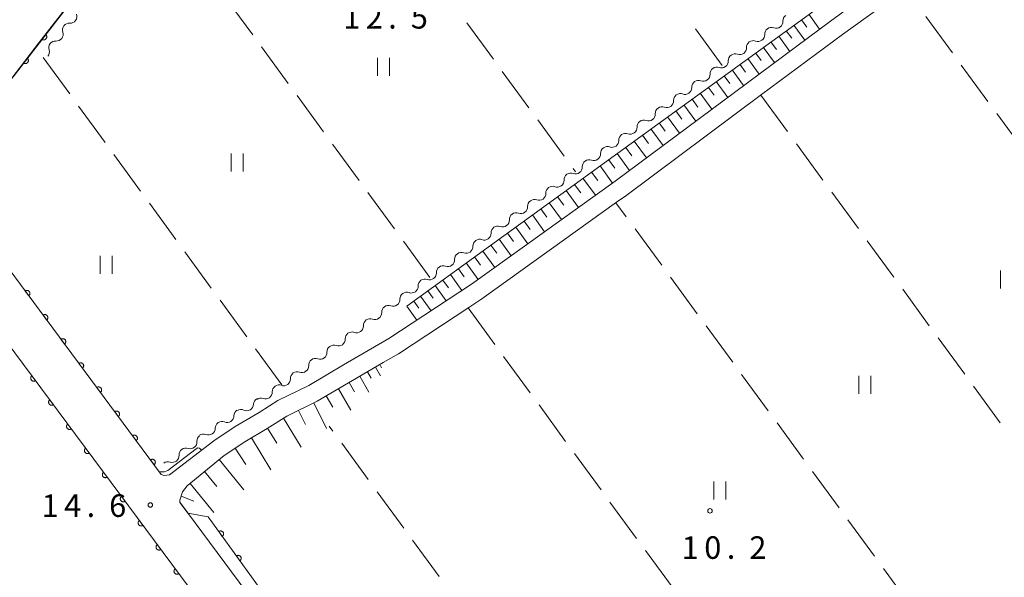
# Model space of a CAD drawing. Units: millimetres. Extents: x -72000 to -70000, y 40500 to 42000.
# Drawn here: x -71687 to -71524, y 40880 to 40973 of the extents above; entities that cross this region are included whole.
import ezdxf

# ---------------------------------------------------------------- set-up
doc = ezdxf.new("R2010")
doc.units = ezdxf.units.MM
for name, color, linetype, lineweight in [('210100_道路縁（街区線）', 7, 'Continuous', 15), ('510200_一条河川、細流', 7, 'Continuous', 15), ('610111_人工斜面(上)', 7, 'Continuous', 9), ('610199_人工斜面(中)', 7, 'Continuous', 9), ('611000_被覆(直)', 7, 'Continuous', 20), ('630200_耕地界', 7, 'Continuous', 9), ('631100_田', 7, 'Continuous', 9), ('710200_等高線（主曲線）', 7, 'Continuous', 9), ('731200_図化機測定による標高点', 7, 'Continuous', 20), ('731207_図化機測定による標高点（注記）', 7, 'Continuous', 20)]:
    doc.layers.add(name, color=color, linetype=linetype, lineweight=lineweight)
doc.styles.add('Style-WORKING', font='txt')

msp = doc.modelspace()

# ---------------------------------------------------------------- linework, layer by layer
at = {"layer": '210100_道路縁（街区線）', "flags": 128}
for points in [[(-71154.11, 41304.28), (-71147.29, 41271.37), (-71147.91, 41270.08), (-71149.04, 41268.63), (-71150.62, 41267.05), (-71160.12, 41259.6), (-71226.77, 41210.57), (-71281.85, 41170.04), (-71377.4, 41100.28), (-71552.38, 40972.93), (-71588.43, 40946.12), (-71612.29, 40928.99), (-71626.05, 40919.93), (-71633.61, 40915.53), (-71639.38, 40912.13), (-71644.5, 40909.6), (-71645.91, 40908.72)], [(-71693.69, 40937.48), (-71695.37, 40939.58), (-71696.5, 40942.58), (-71696.9, 40945.82), (-71696.6, 40948.67), (-71695.81, 40951.82), (-71694.74, 40954.5), (-71693.64, 40956.62), (-71692.61, 40958.31), (-71669.3, 40988.41)], [(-71660.83, 40892.67), (-71660.8, 40893.05), (-71660.36, 40894.41), (-71659.59, 40895.43), (-71653.42, 40900.47), (-71650.03, 40902.74), (-71646.3, 40904.98), (-71643.03, 40906.98), (-71637.95, 40909.49), (-71632.09, 40912.94), (-71626.98, 40915.92), (-71624.47, 40917.37), (-71612.59, 40925.2), (-71610.59, 40926.52), (-71588.17, 40942.61), (-71586.66, 40943.7), (-71564.05, 40960.52), (-71550.6, 40970.52), (-71540.19, 40978.1)], [(-71703.29, 40937.83), (-71689.68, 40919.48), (-71640.37, 40853.01)], [(-71693.69, 40937.48), (-71663.9, 40897.32)], [(-71645.91, 40908.72), (-71647.64, 40907.64), (-71651.63, 40905.28), (-71655.17, 40902.91), (-71662.53, 40897.27), (-71663.41, 40897.14), (-71663.9, 40897.32)], [(-71660.83, 40892.67), (-71600.15, 40810.87)]]:
    msp.add_lwpolyline(points, dxfattribs=at)
at = {"layer": '510200_一条河川、細流'}
for centre, start, end in [((-71679.20249, 40971.283751), 86.133586, 198.372803), ((-71561.626007, 40972.710027), 249.877168, 2.116384), ((-71681.49814, 40968.318537), 86.133586, 198.372803), ((-71564.659945, 40970.506003), 249.877168, 2.116384), ((-71567.693883, 40968.301979), 249.877168, 2.116384), ((-71570.727821, 40966.097955), 249.877168, 2.116384), ((-71573.761758, 40963.893931), 249.877168, 2.116384), ((-71576.795696, 40961.689907), 249.877168, 2.116384), ((-71579.829634, 40959.485883), 249.877168, 2.116384), ((-71582.863572, 40957.281859), 249.877168, 2.116384), ((-71585.89751, 40955.077835), 249.877168, 2.116384), ((-71588.931447, 40952.873811), 249.877168, 2.116384), ((-71591.965385, 40950.669787), 249.877168, 2.116384), ((-71594.999323, 40948.465763), 249.877168, 2.116384), ((-71598.033261, 40946.261739), 249.877168, 2.116384), ((-71601.067198, 40944.057715), 249.877168, 2.116384), ((-71604.101136, 40941.853691), 249.877168, 2.116384), ((-71607.135074, 40939.649667), 249.877168, 2.116384), ((-71610.169012, 40937.445643), 249.877168, 2.116384), ((-71613.202949, 40935.241619), 249.877168, 2.116384), ((-71616.236887, 40933.037595), 249.877168, 2.116384), ((-71619.270825, 40930.833571), 249.877168, 2.116384), ((-71622.304763, 40928.629547), 249.877168, 2.116384), ((-71625.3387, 40926.425523), 249.877168, 2.116384), ((-71628.372638, 40924.221499), 249.877168, 2.116384), ((-71631.406576, 40922.017475), 249.877168, 2.116384), ((-71634.440514, 40919.813451), 249.877168, 2.116384), ((-71637.474451, 40917.609427), 249.877168, 2.116384), ((-71640.508389, 40915.405403), 249.877168, 2.116384), ((-71643.542327, 40913.201379), 249.877168, 2.116384), ((-71646.576265, 40910.997355), 249.877168, 2.116384), ((-71649.70614, 40909.037198), 244.904619, 357.143835), ((-71652.939366, 40907.080734), 247.570459, 359.809676), ((-71656.059554, 40905.000609), 247.570459, 359.809676), ((-71659.088248, 40902.721305), 251.342939, 3.582155), ((-71662.064815, 40900.440394), 251.342939, 3.582155)]:
    msp.add_arc(centre, 1.129844, start, end, dxfattribs=at)
at = {"layer": '510200_一条河川、細流', "extrusion": (0, 0, -1)}
for centre, start, end in [((71679.049248, 40973.536358), 217.746805, 273.917166), ((71679.049248, 40973.536358), 161.576444, 217.746805), ((71559.369772, 40972.794405), 357.832863, 54.003224), ((71681.344897, 40970.571144), 161.576444, 217.746805), ((71562.40371, 40970.590381), 357.832863, 54.003224), ((71562.40371, 40970.590381), 54.003224, 110.173585), ((71681.344897, 40970.571144), 217.746805, 273.917166), ((71565.437647, 40968.386357), 357.832863, 54.003224), ((71565.437647, 40968.386357), 54.003224, 110.173585), ((71683.640547, 40967.60593), 161.576444, 217.746805), ((71568.471585, 40966.182333), 357.832863, 54.003224), ((71568.471585, 40966.182333), 54.003224, 110.173585), ((71571.505523, 40963.978309), 357.832863, 54.003224), ((71571.505523, 40963.978309), 54.003224, 110.173585), ((71574.539461, 40961.774285), 357.832863, 54.003224), ((71574.539461, 40961.774285), 54.003224, 110.173585), ((71577.573398, 40959.570261), 357.832863, 54.003224), ((71577.573398, 40959.570261), 54.003224, 110.173585), ((71580.607336, 40957.366237), 357.832863, 54.003224), ((71580.607336, 40957.366237), 54.003224, 110.173585), ((71583.641274, 40955.162213), 357.832863, 54.003224), ((71583.641274, 40955.162213), 54.003224, 110.173585), ((71586.675212, 40952.958189), 357.832863, 54.003224), ((71586.675212, 40952.958189), 54.003224, 110.173585), ((71589.709149, 40950.754165), 357.832863, 54.003224), ((71589.709149, 40950.754165), 54.003224, 110.173585), ((71592.743087, 40948.550141), 357.832863, 54.003224), ((71592.743087, 40948.550141), 54.003224, 110.173585), ((71595.777025, 40946.346117), 357.832863, 54.003224), ((71595.777025, 40946.346117), 54.003224, 110.173585), ((71598.810963, 40944.142093), 357.832863, 54.003224), ((71598.810963, 40944.142093), 54.003224, 110.173585), ((71601.8449, 40941.938069), 54.003224, 110.173585), ((71601.8449, 40941.938069), 357.832863, 54.003224), ((71604.878838, 40939.734045), 357.832863, 54.003224), ((71604.878838, 40939.734045), 54.003224, 110.173585), ((71607.912776, 40937.530021), 357.832863, 54.003224), ((71607.912776, 40937.530021), 54.003224, 110.173585), ((71610.946714, 40935.325997), 54.003224, 110.173585), ((71610.946714, 40935.325997), 357.832863, 54.003224), ((71613.980651, 40933.121973), 357.832863, 54.003224), ((71613.980651, 40933.121973), 54.003224, 110.173585), ((71617.014589, 40930.917949), 357.832863, 54.003224), ((71617.014589, 40930.917949), 54.003224, 110.173585), ((71620.048527, 40928.713925), 54.003224, 110.173585), ((71620.048527, 40928.713925), 357.832863, 54.003224), ((71623.082465, 40926.509901), 357.832863, 54.003224), ((71623.082465, 40926.509901), 54.003224, 110.173585), ((71626.116402, 40924.305877), 357.832863, 54.003224), ((71626.116402, 40924.305877), 54.003224, 110.173585), ((71629.15034, 40922.101853), 54.003224, 110.173585), ((71629.15034, 40922.101853), 357.832863, 54.003224), ((71632.184278, 40919.897829), 357.832863, 54.003224), ((71632.184278, 40919.897829), 54.003224, 110.173585), ((71635.218216, 40917.693805), 357.832863, 54.003224), ((71635.218216, 40917.693805), 54.003224, 110.173585), ((71638.252153, 40915.489781), 357.832863, 54.003224), ((71638.252153, 40915.489781), 54.003224, 110.173585), ((71641.286091, 40913.285757), 357.832863, 54.003224), ((71641.286091, 40913.285757), 54.003224, 110.173585), ((71644.320029, 40911.081733), 357.832863, 54.003224), ((71644.320029, 40911.081733), 54.003224, 110.173585), ((71647.451082, 40908.925692), 2.805412, 58.975773), ((71647.353967, 40908.877709), 54.003224, 110.173585), ((71650.681562, 40907.074234), 0.139571, 56.309932), ((71650.664642, 40906.99294), 58.975773, 115.146134), ((71653.801751, 40904.994108), 0.139571, 56.309932), ((71653.801751, 40904.994108), 56.309932, 112.480294), ((71656.834909, 40902.863369), 356.367092, 52.537453), ((71656.921939, 40902.913982), 56.309932, 112.480294), ((71659.811476, 40900.582459), 356.367092, 52.537453), ((71659.811476, 40900.582459), 52.537453, 108.707814), ((71662.788042, 40898.301549), 52.537453, 108.707814)]:
    msp.add_arc(centre, 1.127969, start, end, dxfattribs=at)
at = {"layer": '610111_人工斜面(上)', "flags": 128}
for points in [[(-71623.08, 40925.3), (-71538.98, 40986.41), (-71435.05, 41062), (-71323.85, 41142.29), (-71301.51, 41158.44)], [(-71659.49, 40890.86), (-71660.8, 40892.63), (-71660.83, 40892.67), (-71660.8, 40893.05), (-71660.36, 40894.41), (-71659.59, 40895.43), (-71653.42, 40900.47), (-71650.03, 40902.74), (-71646.3, 40904.98), (-71643.03, 40906.98), (-71637.95, 40909.49), (-71632.09, 40912.94), (-71626.98, 40915.92)]]:
    msp.add_lwpolyline(points, dxfattribs=at)
at = {"layer": '610199_人工斜面(中)', "flags": 128}
for points in [[(-71557.44, 40972.99), (-71556.54, 40971.75)], [(-71556.2, 40973.9), (-71554.4, 40971.43)], [(-71559.95, 40971.17), (-71559.04, 40969.91)], [(-71558.69, 40972.08), (-71556.88, 40969.59)], [(-71562.49, 40969.33), (-71561.57, 40968.06)], [(-71561.21, 40970.25), (-71559.38, 40967.73)], [(-71565.06, 40967.46), (-71564.12, 40966.18)], [(-71563.77, 40968.4), (-71561.91, 40965.85)], [(-71566.35, 40966.52), (-71564.47, 40963.94)], [(-71568.96, 40964.63), (-71567.06, 40962.02)], [(-71567.65, 40965.58), (-71566.71, 40964.28)], [(-71571.6, 40962.71), (-71569.68, 40960.07)], [(-71570.28, 40963.67), (-71569.32, 40962.36)], [(-71572.93, 40961.74), (-71571.97, 40960.41)], [(-71575.62, 40959.79), (-71574.64, 40958.45)], [(-71574.27, 40960.77), (-71572.33, 40958.1)], [(-71578.33, 40957.82), (-71577.34, 40956.46)], [(-71576.97, 40958.81), (-71575, 40956.11)], [(-71579.7, 40956.82), (-71577.71, 40954.09)], [(-71582.46, 40954.82), (-71580.45, 40952.05)], [(-71581.08, 40955.82), (-71580.08, 40954.45)], [(-71585.25, 40952.79), (-71583.22, 40949.99)], [(-71583.86, 40953.8), (-71582.85, 40952.41)], [(-71586.67, 40951.76), (-71585.64, 40950.36)], [(-71589.5, 40949.7), (-71588.47, 40948.28)], [(-71588.08, 40950.73), (-71586.03, 40947.91)], [(-71590.93, 40948.66), (-71588.86, 40945.81)], [(-71593.76, 40946.6), (-71591.7, 40943.77)], [(-71592.35, 40947.63), (-71591.31, 40946.21)], [(-71596.58, 40944.56), (-71594.53, 40941.74)], [(-71595.17, 40945.58), (-71594.14, 40944.17)], [(-71597.98, 40943.54), (-71596.96, 40942.13)], [(-71600.78, 40941.51), (-71599.76, 40940.11)], [(-71599.38, 40942.52), (-71597.35, 40939.72)], [(-71602.17, 40940.5), (-71600.15, 40937.71)], [(-71604.94, 40938.48), (-71602.93, 40935.71)], [(-71603.56, 40939.49), (-71602.55, 40938.1)], [(-71607.7, 40936.48), (-71605.7, 40933.72)], [(-71606.32, 40937.48), (-71605.32, 40936.1)], [(-71609.07, 40935.48), (-71608.07, 40934.11)], [(-71611.8, 40933.5), (-71610.81, 40932.13)], [(-71610.44, 40934.49), (-71608.45, 40931.75)], [(-71614.49, 40931.55), (-71613.51, 40930.19)], [(-71613.17, 40932.51), (-71611.19, 40929.78)], [(-71615.82, 40930.58), (-71613.89, 40927.93)], [(-71618.35, 40928.74), (-71616.51, 40926.21)], [(-71617.08, 40929.66), (-71616.14, 40928.37)], [(-71620.77, 40926.99), (-71619.01, 40924.56)], [(-71619.56, 40927.86), (-71618.66, 40926.63)], [(-71623.08, 40925.3), (-71621.4, 40922.99)], [(-71621.92, 40926.14), (-71621.06, 40924.96)], [(-71628.28, 40915.16), (-71627.43, 40913.71)], [(-71627.55, 40915.58), (-71627.25, 40915.07)], [(-71630.89, 40913.64), (-71629.37, 40911.02)], [(-71629.59, 40914.4), (-71628.98, 40913.35)], [(-71632.67, 40912.61), (-71631.76, 40911.06)], [(-71636.47, 40910.37), (-71635.36, 40908.49)], [(-71634.44, 40911.57), (-71632.35, 40908.03)], [(-71638.53, 40909.21), (-71636.43, 40904.98)], [(-71641.05, 40907.96), (-71639.89, 40905.61)], [(-71643.55, 40906.66), (-71640.61, 40901.86)], [(-71646.21, 40905.03), (-71644.66, 40902.51)], [(-71648.89, 40903.42), (-71645.67, 40898.07)], [(-71651.63, 40901.67), (-71649.84, 40898.98)], [(-71654.28, 40899.77), (-71650.15, 40894.72)], [(-71656.7, 40897.79), (-71654.68, 40895.32)], [(-71659.12, 40895.81), (-71655.17, 40890.97)], [(-71660.6, 40893.67), (-71658.51, 40892.85)], [(-71659.49, 40890.86), (-71656.11, 40890.27)]]:
    msp.add_lwpolyline(points, dxfattribs=at)
at = {"layer": '611000_被覆(直)', "flags": 128}
for points in [[(-71663.9, 40897.32), (-71693.69, 40937.48), (-71695.37, 40939.58), (-71696.5, 40942.58), (-71696.9, 40945.82), (-71696.6, 40948.67), (-71695.81, 40951.82), (-71694.74, 40954.5), (-71693.64, 40956.62), (-71692.61, 40958.31), (-71684.24, 40969.12), (-71669.3, 40988.41)], [(-71683.138, 40970.543), (-71683.75, 40969.752)], [(-71683.75, 40969.752), (-71683.714, 40969.727), (-71683.677, 40969.705), (-71683.638, 40969.687), (-71683.597, 40969.671), (-71683.555, 40969.66), (-71683.512, 40969.652), (-71683.468, 40969.647), (-71683.425, 40969.648), (-71683.381, 40969.651), (-71683.338, 40969.659), (-71683.296, 40969.669), (-71683.255, 40969.685), (-71683.215, 40969.703), (-71683.177, 40969.724), (-71683.141, 40969.75), (-71683.109, 40969.777), (-71683.078, 40969.808), (-71683.049, 40969.841), (-71683.024, 40969.877), (-71683.002, 40969.915), (-71682.983, 40969.954), (-71682.968, 40969.995), (-71682.957, 40970.037), (-71682.949, 40970.08), (-71682.944, 40970.123), (-71682.945, 40970.167), (-71682.948, 40970.21), (-71682.956, 40970.254), (-71682.966, 40970.296), (-71682.982, 40970.337), (-71683, 40970.376), (-71683.021, 40970.414), (-71683.047, 40970.45), (-71683.074, 40970.483), (-71683.105, 40970.514), (-71683.138, 40970.543)], [(-71686.199, 40966.589), (-71686.812, 40965.799)], [(-71686.812, 40965.799), (-71686.776, 40965.773), (-71686.738, 40965.752), (-71686.699, 40965.733), (-71686.658, 40965.718), (-71686.616, 40965.707), (-71686.573, 40965.699), (-71686.53, 40965.694), (-71686.486, 40965.695), (-71686.442, 40965.697), (-71686.399, 40965.706), (-71686.357, 40965.716), (-71686.316, 40965.731), (-71686.277, 40965.75), (-71686.239, 40965.771), (-71686.203, 40965.796), (-71686.17, 40965.824), (-71686.139, 40965.854), (-71686.11, 40965.888), (-71686.085, 40965.924), (-71686.063, 40965.962), (-71686.045, 40966), (-71686.029, 40966.042), (-71686.018, 40966.084), (-71686.01, 40966.127), (-71686.006, 40966.17), (-71686.006, 40966.213), (-71686.009, 40966.257), (-71686.017, 40966.3), (-71686.028, 40966.343), (-71686.043, 40966.383), (-71686.061, 40966.423), (-71686.083, 40966.461), (-71686.108, 40966.497), (-71686.136, 40966.53), (-71686.166, 40966.561), (-71686.199, 40966.589)], [(-71707.46, 40943.45), (-71703.29, 40937.83), (-71689.68, 40919.48), (-71640.37, 40853.01)], [(-71685.943, 40927.037), (-71685.909, 40927.065), (-71685.878, 40927.095), (-71685.85, 40927.127), (-71685.824, 40927.163), (-71685.802, 40927.2), (-71685.783, 40927.24), (-71685.767, 40927.28), (-71685.755, 40927.322), (-71685.746, 40927.365), (-71685.742, 40927.409), (-71685.741, 40927.452), (-71685.745, 40927.496), (-71685.752, 40927.539), (-71685.762, 40927.581), (-71685.777, 40927.623), (-71685.794, 40927.662), (-71685.815, 40927.7), (-71685.84, 40927.736), (-71685.868, 40927.77), (-71685.898, 40927.801), (-71685.93, 40927.83), (-71685.966, 40927.856), (-71686.003, 40927.878), (-71686.042, 40927.897), (-71686.083, 40927.913), (-71686.125, 40927.924), (-71686.168, 40927.934), (-71686.212, 40927.937), (-71686.255, 40927.939), (-71686.298, 40927.935), (-71686.342, 40927.928), (-71686.384, 40927.918), (-71686.425, 40927.903), (-71686.465, 40927.885), (-71686.503, 40927.865), (-71686.539, 40927.84)], [(-71686.539, 40927.84), (-71685.943, 40927.037)], [(-71682.965, 40923.021), (-71682.93, 40923.049), (-71682.899, 40923.079), (-71682.871, 40923.112), (-71682.845, 40923.147), (-71682.823, 40923.184), (-71682.804, 40923.224), (-71682.788, 40923.264), (-71682.776, 40923.306), (-71682.767, 40923.349), (-71682.764, 40923.393), (-71682.762, 40923.436), (-71682.766, 40923.48), (-71682.773, 40923.523), (-71682.783, 40923.565), (-71682.798, 40923.607), (-71682.815, 40923.646), (-71682.836, 40923.684), (-71682.861, 40923.72), (-71682.889, 40923.755), (-71682.919, 40923.786), (-71682.951, 40923.814), (-71682.987, 40923.84), (-71683.024, 40923.862), (-71683.064, 40923.881), (-71683.104, 40923.897), (-71683.146, 40923.909), (-71683.189, 40923.918), (-71683.233, 40923.921), (-71683.276, 40923.923), (-71683.32, 40923.919), (-71683.363, 40923.912), (-71683.405, 40923.902), (-71683.447, 40923.887), (-71683.486, 40923.87), (-71683.524, 40923.849), (-71683.56, 40923.824)], [(-71683.56, 40923.824), (-71682.965, 40923.021)], [(-71679.986, 40919.005), (-71679.952, 40919.033), (-71679.921, 40919.063), (-71679.892, 40919.096), (-71679.866, 40919.131), (-71679.844, 40919.169), (-71679.825, 40919.208), (-71679.809, 40919.248), (-71679.798, 40919.29), (-71679.788, 40919.333), (-71679.785, 40919.377), (-71679.783, 40919.421), (-71679.787, 40919.464), (-71679.794, 40919.507), (-71679.804, 40919.549), (-71679.819, 40919.591), (-71679.837, 40919.63), (-71679.857, 40919.668), (-71679.882, 40919.705), (-71679.91, 40919.739), (-71679.94, 40919.77), (-71679.973, 40919.798), (-71680.008, 40919.824), (-71680.045, 40919.846), (-71680.085, 40919.866), (-71680.125, 40919.882), (-71680.167, 40919.893), (-71680.21, 40919.902), (-71680.254, 40919.906), (-71680.297, 40919.907), (-71680.341, 40919.904), (-71680.384, 40919.896), (-71680.426, 40919.886), (-71680.468, 40919.872), (-71680.507, 40919.854), (-71680.545, 40919.833), (-71680.582, 40919.808)], [(-71680.582, 40919.808), (-71679.986, 40919.005)], [(-71677.007, 40914.989), (-71676.973, 40915.017), (-71676.942, 40915.048), (-71676.913, 40915.08), (-71676.887, 40915.115), (-71676.865, 40915.153), (-71676.846, 40915.192), (-71676.83, 40915.233), (-71676.819, 40915.275), (-71676.81, 40915.318), (-71676.806, 40915.361), (-71676.804, 40915.405), (-71676.808, 40915.448), (-71676.815, 40915.491), (-71676.825, 40915.534), (-71676.84, 40915.575), (-71676.858, 40915.614), (-71676.879, 40915.652), (-71676.903, 40915.689), (-71676.931, 40915.723), (-71676.961, 40915.754), (-71676.994, 40915.782), (-71677.029, 40915.808), (-71677.067, 40915.83), (-71677.106, 40915.85), (-71677.146, 40915.866), (-71677.188, 40915.877), (-71677.231, 40915.886), (-71677.275, 40915.89), (-71677.319, 40915.891), (-71677.362, 40915.888), (-71677.405, 40915.881), (-71677.447, 40915.87), (-71677.489, 40915.856), (-71677.528, 40915.838), (-71677.566, 40915.817), (-71677.603, 40915.793)], [(-71677.603, 40915.793), (-71677.007, 40914.989)], [(-71685.417, 40913.733), (-71685.451, 40913.705), (-71685.482, 40913.675), (-71685.51, 40913.643), (-71685.536, 40913.607), (-71685.558, 40913.57), (-71685.578, 40913.53), (-71685.594, 40913.49), (-71685.605, 40913.448), (-71685.614, 40913.405), (-71685.618, 40913.361), (-71685.619, 40913.318), (-71685.616, 40913.274), (-71685.608, 40913.231), (-71685.598, 40913.189), (-71685.584, 40913.147), (-71685.566, 40913.108), (-71685.545, 40913.07), (-71685.52, 40913.034), (-71685.493, 40912.999), (-71685.462, 40912.969), (-71685.43, 40912.94), (-71685.394, 40912.914), (-71685.357, 40912.892), (-71685.318, 40912.873), (-71685.277, 40912.857), (-71685.235, 40912.846), (-71685.192, 40912.836), (-71685.148, 40912.833), (-71685.105, 40912.831), (-71685.062, 40912.835), (-71685.018, 40912.842), (-71684.976, 40912.852), (-71684.935, 40912.867), (-71684.896, 40912.885), (-71684.857, 40912.905), (-71684.821, 40912.93)], [(-71684.821, 40912.93), (-71685.417, 40913.733)], [(-71674.028, 40910.974), (-71673.994, 40911.001), (-71673.963, 40911.032), (-71673.935, 40911.064), (-71673.909, 40911.1), (-71673.887, 40911.137), (-71673.867, 40911.176), (-71673.851, 40911.217), (-71673.84, 40911.259), (-71673.831, 40911.302), (-71673.827, 40911.346), (-71673.826, 40911.389), (-71673.829, 40911.432), (-71673.836, 40911.476), (-71673.847, 40911.518), (-71673.861, 40911.559), (-71673.879, 40911.598), (-71673.9, 40911.637), (-71673.924, 40911.673), (-71673.952, 40911.707), (-71673.983, 40911.738), (-71674.015, 40911.767), (-71674.05, 40911.793), (-71674.088, 40911.815), (-71674.127, 40911.834), (-71674.168, 40911.85), (-71674.21, 40911.861), (-71674.253, 40911.87), (-71674.296, 40911.874), (-71674.34, 40911.876), (-71674.383, 40911.872), (-71674.426, 40911.865), (-71674.469, 40911.855), (-71674.51, 40911.84), (-71674.549, 40911.822), (-71674.587, 40911.801), (-71674.624, 40911.777)], [(-71674.624, 40911.777), (-71674.028, 40910.974)], [(-71682.438, 40909.717), (-71682.472, 40909.69), (-71682.503, 40909.659), (-71682.531, 40909.627), (-71682.557, 40909.591), (-71682.579, 40909.554), (-71682.599, 40909.515), (-71682.615, 40909.474), (-71682.626, 40909.432), (-71682.635, 40909.389), (-71682.639, 40909.345), (-71682.64, 40909.302), (-71682.637, 40909.259), (-71682.629, 40909.215), (-71682.619, 40909.173), (-71682.605, 40909.132), (-71682.587, 40909.093), (-71682.566, 40909.054), (-71682.541, 40909.018), (-71682.514, 40908.984), (-71682.483, 40908.953), (-71682.451, 40908.924), (-71682.415, 40908.898), (-71682.378, 40908.876), (-71682.339, 40908.857), (-71682.298, 40908.841), (-71682.256, 40908.83), (-71682.213, 40908.821), (-71682.169, 40908.817), (-71682.126, 40908.816), (-71682.083, 40908.819), (-71682.039, 40908.826), (-71681.997, 40908.837), (-71681.956, 40908.851), (-71681.917, 40908.869), (-71681.878, 40908.89), (-71681.842, 40908.914)], [(-71681.842, 40908.914), (-71682.438, 40909.717)], [(-71671.049, 40906.958), (-71671.015, 40906.986), (-71670.984, 40907.016), (-71670.956, 40907.048), (-71670.93, 40907.084), (-71670.908, 40907.121), (-71670.888, 40907.161), (-71670.872, 40907.201), (-71670.861, 40907.243), (-71670.852, 40907.286), (-71670.848, 40907.33), (-71670.847, 40907.373), (-71670.85, 40907.417), (-71670.858, 40907.46), (-71670.868, 40907.502), (-71670.882, 40907.544), (-71670.9, 40907.583), (-71670.921, 40907.621), (-71670.946, 40907.657), (-71670.973, 40907.691), (-71671.004, 40907.722), (-71671.036, 40907.751), (-71671.071, 40907.777), (-71671.109, 40907.799), (-71671.148, 40907.818), (-71671.189, 40907.834), (-71671.231, 40907.845), (-71671.274, 40907.855), (-71671.317, 40907.858), (-71671.361, 40907.86), (-71671.404, 40907.856), (-71671.448, 40907.849), (-71671.49, 40907.839), (-71671.531, 40907.824), (-71671.57, 40907.806), (-71671.608, 40907.786), (-71671.645, 40907.761)], [(-71671.645, 40907.761), (-71671.049, 40906.958)], [(-71679.459, 40905.702), (-71679.493, 40905.674), (-71679.524, 40905.643), (-71679.552, 40905.611), (-71679.578, 40905.576), (-71679.6, 40905.538), (-71679.62, 40905.499), (-71679.636, 40905.458), (-71679.647, 40905.417), (-71679.656, 40905.374), (-71679.66, 40905.33), (-71679.661, 40905.286), (-71679.658, 40905.243), (-71679.65, 40905.2), (-71679.64, 40905.157), (-71679.626, 40905.116), (-71679.608, 40905.077), (-71679.587, 40905.039), (-71679.562, 40905.002), (-71679.535, 40904.968), (-71679.504, 40904.937), (-71679.472, 40904.909), (-71679.436, 40904.883), (-71679.399, 40904.861), (-71679.36, 40904.841), (-71679.319, 40904.825), (-71679.277, 40904.814), (-71679.234, 40904.805), (-71679.19, 40904.801), (-71679.147, 40904.8), (-71679.104, 40904.803), (-71679.06, 40904.811), (-71679.018, 40904.821), (-71678.977, 40904.835), (-71678.938, 40904.853), (-71678.899, 40904.874), (-71678.863, 40904.899)], [(-71678.863, 40904.899), (-71679.459, 40905.702)], [(-71668.07, 40902.942), (-71668.036, 40902.97), (-71668.005, 40903), (-71667.977, 40903.033), (-71667.951, 40903.068), (-71667.929, 40903.106), (-71667.91, 40903.145), (-71667.893, 40903.185), (-71667.882, 40903.227), (-71667.873, 40903.27), (-71667.869, 40903.314), (-71667.868, 40903.357), (-71667.872, 40903.401), (-71667.879, 40903.444), (-71667.889, 40903.486), (-71667.903, 40903.528), (-71667.921, 40903.567), (-71667.942, 40903.605), (-71667.967, 40903.642), (-71667.995, 40903.676), (-71668.025, 40903.707), (-71668.057, 40903.735), (-71668.093, 40903.761), (-71668.13, 40903.783), (-71668.169, 40903.802), (-71668.21, 40903.818), (-71668.252, 40903.83), (-71668.295, 40903.839), (-71668.339, 40903.843), (-71668.382, 40903.844), (-71668.425, 40903.84), (-71668.469, 40903.833), (-71668.511, 40903.823), (-71668.552, 40903.808), (-71668.592, 40903.791), (-71668.63, 40903.77), (-71668.666, 40903.745)], [(-71668.666, 40903.745), (-71668.07, 40902.942)], [(-71676.48, 40901.686), (-71676.514, 40901.658), (-71676.545, 40901.628), (-71676.573, 40901.596), (-71676.599, 40901.56), (-71676.621, 40901.523), (-71676.641, 40901.483), (-71676.657, 40901.443), (-71676.668, 40901.401), (-71676.677, 40901.358), (-71676.681, 40901.314), (-71676.682, 40901.271), (-71676.679, 40901.227), (-71676.671, 40901.184), (-71676.661, 40901.142), (-71676.647, 40901.1), (-71676.629, 40901.061), (-71676.608, 40901.023), (-71676.583, 40900.987), (-71676.556, 40900.952), (-71676.525, 40900.921), (-71676.493, 40900.893), (-71676.457, 40900.867), (-71676.42, 40900.845), (-71676.381, 40900.826), (-71676.34, 40900.81), (-71676.298, 40900.799), (-71676.255, 40900.789), (-71676.211, 40900.786), (-71676.168, 40900.784), (-71676.125, 40900.788), (-71676.081, 40900.795), (-71676.039, 40900.805), (-71675.998, 40900.82), (-71675.959, 40900.838), (-71675.921, 40900.858), (-71675.884, 40900.883)], [(-71675.884, 40900.883), (-71676.48, 40901.686)], [(-71665.092, 40898.926), (-71665.057, 40898.954), (-71665.026, 40898.985), (-71664.998, 40899.017), (-71664.972, 40899.052), (-71664.95, 40899.09), (-71664.931, 40899.129), (-71664.915, 40899.17), (-71664.903, 40899.212), (-71664.894, 40899.254), (-71664.891, 40899.298), (-71664.889, 40899.342), (-71664.893, 40899.385), (-71664.9, 40899.428), (-71664.91, 40899.471), (-71664.925, 40899.512), (-71664.942, 40899.551), (-71664.963, 40899.589), (-71664.988, 40899.626), (-71665.016, 40899.66), (-71665.046, 40899.691), (-71665.078, 40899.719), (-71665.114, 40899.745), (-71665.151, 40899.767), (-71665.191, 40899.787), (-71665.231, 40899.803), (-71665.273, 40899.814), (-71665.316, 40899.823), (-71665.36, 40899.827), (-71665.403, 40899.828), (-71665.447, 40899.825), (-71665.49, 40899.817), (-71665.532, 40899.807), (-71665.574, 40899.793), (-71665.613, 40899.775), (-71665.651, 40899.754), (-71665.687, 40899.729)], [(-71665.687, 40899.729), (-71665.092, 40898.926)], [(-71673.501, 40897.67), (-71673.535, 40897.643), (-71673.566, 40897.612), (-71673.594, 40897.58), (-71673.62, 40897.544), (-71673.642, 40897.507), (-71673.662, 40897.468), (-71673.678, 40897.427), (-71673.689, 40897.385), (-71673.698, 40897.342), (-71673.702, 40897.298), (-71673.703, 40897.255), (-71673.7, 40897.212), (-71673.692, 40897.168), (-71673.682, 40897.126), (-71673.668, 40897.085), (-71673.65, 40897.046), (-71673.629, 40897.007), (-71673.604, 40896.971), (-71673.577, 40896.937), (-71673.546, 40896.906), (-71673.514, 40896.877), (-71673.478, 40896.851), (-71673.441, 40896.829), (-71673.402, 40896.81), (-71673.361, 40896.794), (-71673.319, 40896.783), (-71673.276, 40896.774), (-71673.233, 40896.77), (-71673.189, 40896.769), (-71673.146, 40896.772), (-71673.102, 40896.779), (-71673.06, 40896.789), (-71673.019, 40896.804), (-71672.98, 40896.822), (-71672.942, 40896.843), (-71672.905, 40896.867)], [(-71672.905, 40896.867), (-71673.501, 40897.67)], [(-71670.522, 40893.655), (-71670.556, 40893.627), (-71670.587, 40893.596), (-71670.615, 40893.564), (-71670.641, 40893.529), (-71670.663, 40893.491), (-71670.683, 40893.452), (-71670.699, 40893.411), (-71670.71, 40893.369), (-71670.719, 40893.327), (-71670.723, 40893.283), (-71670.724, 40893.239), (-71670.721, 40893.196), (-71670.713, 40893.153), (-71670.703, 40893.11), (-71670.689, 40893.069), (-71670.671, 40893.03), (-71670.65, 40892.992), (-71670.625, 40892.955), (-71670.598, 40892.921), (-71670.567, 40892.89), (-71670.535, 40892.862), (-71670.5, 40892.836), (-71670.462, 40892.814), (-71670.423, 40892.794), (-71670.382, 40892.778), (-71670.34, 40892.767), (-71670.297, 40892.758), (-71670.254, 40892.754), (-71670.21, 40892.753), (-71670.167, 40892.756), (-71670.123, 40892.764), (-71670.081, 40892.774), (-71670.04, 40892.788), (-71670.001, 40892.806), (-71669.963, 40892.827), (-71669.926, 40892.852)], [(-71669.926, 40892.852), (-71670.522, 40893.655)], [(-71667.543, 40889.639), (-71667.577, 40889.611), (-71667.608, 40889.581), (-71667.636, 40889.549), (-71667.662, 40889.513), (-71667.684, 40889.476), (-71667.704, 40889.436), (-71667.72, 40889.396), (-71667.731, 40889.354), (-71667.74, 40889.311), (-71667.744, 40889.267), (-71667.745, 40889.224), (-71667.742, 40889.18), (-71667.734, 40889.137), (-71667.724, 40889.095), (-71667.71, 40889.053), (-71667.692, 40889.014), (-71667.671, 40888.976), (-71667.646, 40888.94), (-71667.619, 40888.905), (-71667.588, 40888.874), (-71667.556, 40888.846), (-71667.521, 40888.82), (-71667.483, 40888.798), (-71667.444, 40888.779), (-71667.403, 40888.763), (-71667.361, 40888.751), (-71667.318, 40888.742), (-71667.275, 40888.739), (-71667.231, 40888.737), (-71667.188, 40888.741), (-71667.144, 40888.748), (-71667.102, 40888.758), (-71667.061, 40888.773), (-71667.022, 40888.79), (-71666.984, 40888.811), (-71666.947, 40888.836)], [(-71666.947, 40888.836), (-71667.543, 40889.639)], [(-71592.42, 40806.04), (-71597.74, 40809.36), (-71656.11, 40890.27)], [(-71653.747, 40886.995), (-71653.713, 40887.023), (-71653.682, 40887.053), (-71653.653, 40887.084), (-71653.626, 40887.12), (-71653.604, 40887.157), (-71653.584, 40887.196), (-71653.567, 40887.236), (-71653.556, 40887.278), (-71653.546, 40887.321), (-71653.542, 40887.364), (-71653.54, 40887.408), (-71653.543, 40887.451), (-71653.549, 40887.495), (-71653.559, 40887.537), (-71653.573, 40887.579), (-71653.59, 40887.618), (-71653.61, 40887.656), (-71653.634, 40887.693), (-71653.662, 40887.728), (-71653.692, 40887.759), (-71653.724, 40887.788), (-71653.759, 40887.814), (-71653.796, 40887.837), (-71653.835, 40887.857), (-71653.875, 40887.873), (-71653.917, 40887.885), (-71653.96, 40887.895), (-71654.004, 40887.899), (-71654.047, 40887.901), (-71654.091, 40887.898), (-71654.134, 40887.891), (-71654.176, 40887.882), (-71654.218, 40887.868), (-71654.257, 40887.851), (-71654.296, 40887.83), (-71654.333, 40887.806)], [(-71654.333, 40887.806), (-71653.747, 40886.995)], [(-71664.564, 40885.623), (-71664.598, 40885.596), (-71664.629, 40885.565), (-71664.657, 40885.533), (-71664.683, 40885.497), (-71664.705, 40885.46), (-71664.725, 40885.421), (-71664.741, 40885.38), (-71664.752, 40885.338), (-71664.761, 40885.295), (-71664.765, 40885.251), (-71664.766, 40885.208), (-71664.763, 40885.165), (-71664.755, 40885.121), (-71664.745, 40885.079), (-71664.731, 40885.038), (-71664.713, 40884.999), (-71664.692, 40884.96), (-71664.668, 40884.924), (-71664.64, 40884.89), (-71664.609, 40884.859), (-71664.577, 40884.83), (-71664.542, 40884.804), (-71664.504, 40884.782), (-71664.465, 40884.763), (-71664.424, 40884.747), (-71664.382, 40884.736), (-71664.339, 40884.727), (-71664.296, 40884.723), (-71664.252, 40884.722), (-71664.209, 40884.725), (-71664.166, 40884.732), (-71664.123, 40884.742), (-71664.082, 40884.757), (-71664.043, 40884.775), (-71664.005, 40884.796), (-71663.968, 40884.82)], [(-71663.968, 40884.82), (-71664.564, 40885.623)], [(-71650.822, 40882.94), (-71650.788, 40882.968), (-71650.756, 40882.998), (-71650.727, 40883.029), (-71650.701, 40883.065), (-71650.679, 40883.102), (-71650.659, 40883.141), (-71650.642, 40883.181), (-71650.63, 40883.223), (-71650.62, 40883.266), (-71650.616, 40883.309), (-71650.614, 40883.353), (-71650.617, 40883.396), (-71650.624, 40883.44), (-71650.633, 40883.482), (-71650.647, 40883.524), (-71650.665, 40883.563), (-71650.685, 40883.601), (-71650.709, 40883.638), (-71650.737, 40883.673), (-71650.767, 40883.704), (-71650.798, 40883.733), (-71650.834, 40883.759), (-71650.871, 40883.782), (-71650.91, 40883.802), (-71650.95, 40883.818), (-71650.992, 40883.83), (-71651.035, 40883.84), (-71651.078, 40883.844), (-71651.122, 40883.846), (-71651.165, 40883.843), (-71651.209, 40883.837), (-71651.251, 40883.827), (-71651.293, 40883.813), (-71651.332, 40883.796), (-71651.37, 40883.775), (-71651.407, 40883.751)], [(-71651.407, 40883.751), (-71650.822, 40882.94)], [(-71661.585, 40881.608), (-71661.619, 40881.58), (-71661.65, 40881.549), (-71661.678, 40881.517), (-71661.704, 40881.482), (-71661.726, 40881.444), (-71661.746, 40881.405), (-71661.762, 40881.364), (-71661.773, 40881.322), (-71661.782, 40881.28), (-71661.786, 40881.236), (-71661.787, 40881.192), (-71661.784, 40881.149), (-71661.776, 40881.106), (-71661.766, 40881.063), (-71661.752, 40881.022), (-71661.734, 40880.983), (-71661.713, 40880.945), (-71661.689, 40880.908), (-71661.661, 40880.874), (-71661.63, 40880.843), (-71661.598, 40880.815), (-71661.563, 40880.789), (-71661.525, 40880.767), (-71661.486, 40880.747), (-71661.445, 40880.731), (-71661.403, 40880.72), (-71661.36, 40880.711), (-71661.317, 40880.707), (-71661.273, 40880.706), (-71661.23, 40880.709), (-71661.187, 40880.717), (-71661.144, 40880.727), (-71661.103, 40880.741), (-71661.064, 40880.759), (-71661.026, 40880.78), (-71660.989, 40880.805)], [(-71660.989, 40880.805), (-71661.585, 40881.608)]]:
    msp.add_lwpolyline(points, dxfattribs=at)
at = {"layer": '630200_耕地界'}
for p, q in [((-71648.694, 40970.479), (-71653.115, 40976.537)), ((-71613.085, 40972.471), (-71608.664, 40966.413)), ((-71532.311, 40967.465), (-71536.733, 40973.523)), ((-71570.62, 40965.4), (-71575.043, 40971.457)), ((-71642.799, 40962.401), (-71647.22, 40968.46)), ((-71683.54, 40966.71), (-71679.125, 40960.647)), ((-71607.19, 40964.394), (-71602.769, 40958.336)), ((-71526.415, 40959.388), (-71530.837, 40965.446)), ((-71636.904, 40954.323), (-71641.326, 40960.382)), ((-71564.17, 40960.43), (-71559.747, 40954.373)), ((-71677.654, 40958.626), (-71673.239, 40952.563)), ((-71601.295, 40956.316), (-71596.874, 40950.258)), ((-71520.52, 40951.31), (-71524.941, 40957.368)), ((-71631.01, 40946.246), (-71635.431, 40952.304)), ((-71558.273, 40952.354), (-71553.85, 40946.297)), ((-71671.768, 40950.542), (-71667.353, 40944.479)), ((-71595.4, 40948.238), (-71595, 40947.69)), ((-71625.115, 40938.168), (-71629.536, 40944.226)), ((-71552.376, 40944.278), (-71547.953, 40938.221)), ((-71665.881, 40942.458), (-71661.467, 40936.395)), ((-71586.565, 40940.207), (-71588.27, 40942.54)), ((-71580.664, 40932.133), (-71585.09, 40938.188)), ((-71619.22, 40930.09), (-71623.641, 40936.148)), ((-71546.479, 40936.202), (-71542.056, 40930.145)), ((-71659.995, 40934.374), (-71655.58, 40928.311)), ((-71574.764, 40924.059), (-71579.189, 40930.115)), ((-71540.581, 40928.126), (-71536.159, 40922.068)), ((-71654.109, 40926.29), (-71649.694, 40920.226)), ((-71612.86, 40925.02), (-71608.438, 40918.963)), ((-71568.863, 40915.986), (-71573.289, 40922.041)), ((-71534.684, 40920.049), (-71530.261, 40913.992)), ((-71648.223, 40918.205), (-71643.85, 40912.2)), ((-71606.963, 40916.943), (-71602.541, 40910.886)), ((-71562.963, 40907.912), (-71567.388, 40913.967)), ((-71528.787, 40911.973), (-71524.364, 40905.916)), ((-71601.067, 40908.867), (-71596.644, 40902.81)), ((-71635.359, 40904.53), (-71635.95, 40905.34)), ((-71557.062, 40899.838), (-71561.488, 40905.894)), ((-71629.463, 40896.453), (-71633.885, 40902.511)), ((-71595.17, 40900.79), (-71590.748, 40894.733)), ((-71551.162, 40891.765), (-71555.587, 40897.82)), ((-71623.567, 40888.376), (-71627.989, 40894.434)), ((-71589.274, 40892.714), (-71584.851, 40886.657)), ((-71545.261, 40883.691), (-71549.687, 40889.746)), ((-71617.671, 40880.299), (-71622.093, 40886.357)), ((-71583.377, 40884.637), (-71578.954, 40878.58)), ((-71539.361, 40875.617), (-71543.786, 40881.673))]:
    msp.add_line(p, q, dxfattribs=at)
at = {"layer": '631100_田'}
for p, q in [((-71627.95, 40963.65), (-71627.95, 40966.65)), ((-71625.95, 40963.65), (-71625.95, 40966.65)), ((-71652.28, 40947.74), (-71652.28, 40950.74)), ((-71650.28, 40947.74), (-71650.28, 40950.74)), ((-71674.08, 40930.69), (-71674.08, 40933.69)), ((-71672.08, 40930.69), (-71672.08, 40933.69)), ((-71524.32, 40928.26), (-71524.32, 40931.26)), ((-71547.87, 40910.74), (-71547.87, 40913.74)), ((-71545.87, 40910.74), (-71545.87, 40913.74)), ((-71571.98, 40893.16), (-71571.98, 40896.16)), ((-71569.98, 40893.16), (-71569.98, 40896.16))]:
    msp.add_line(p, q, dxfattribs=at)
at = {"layer": '710200_等高線（主曲線）', "flags": 128}
msp.add_lwpolyline([(-71657.2, 40901.36), (-71657.57, 40901.69), (-71657.81, 40901.75), (-71658.09, 40901.57), (-71662.82, 40897.95), (-71663.37, 40897.74), (-71664.21, 40897.72)], dxfattribs=at)
at = {"layer": '731200_図化機測定による標高点'}
for centre in [(-71665.71, 40892.21), (-71572.64, 40891.24)]:
    msp.add_circle(centre, 0.375, dxfattribs=at)

# ---------------------------------------------------------------- texts
at = {"layer": '731207_図化機測定による標高点（注記）', "style": 'Style-WORKING'}
for s, p in [('1', (-71633.65, 40971.52)), ('2', (-71629.9, 40971.52)), ('5', (-71622.4, 40971.52)), ('.', (-71626.15, 40971.52)), ('1', (-71683.82, 40890.24)), ('4', (-71680.07, 40890.24)), ('6', (-71672.57, 40890.24)), ('.', (-71676.32, 40890.24)), ('1', (-71577.34, 40883.26)), ('0', (-71573.59, 40883.26)), ('2', (-71566.09, 40883.26)), ('.', (-71569.84, 40883.26))]:
    msp.add_text(s, height=3.75, dxfattribs=at).set_placement(p)

doc.saveas('drawing.dxf')
